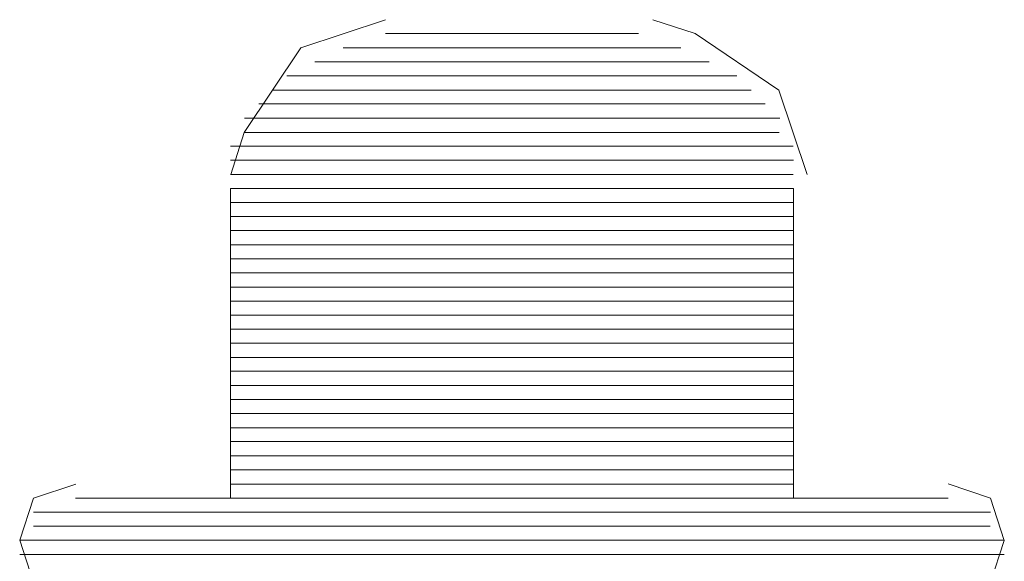
# Model space of a CAD drawing. Units: inches. Extents: x 2 to 2525, y 13 to 1882.
# Drawn here: x 1939 to 1941, y 1553 to 1555 of the extents above; entities that cross this region are included whole.
import ezdxf

# ---------------------------------------------------------------- set-up
doc = ezdxf.new("R2010")
doc.units = ezdxf.units.IN
doc.header["$MEASUREMENT"] = 0
doc.layers.add('Vrstva 1', color=7, linetype='Continuous')

msp = doc.modelspace()

# ---------------------------------------------------------------- linework, layer by layer
at = {"layer": 'Vrstva 1', "lineweight": 9}
for points, knots in [([(1939.7933, 1554.5557), (1939.7933, 1554.5557), (1939.6226, 1554.4986), (1939.6226, 1554.4986), (1939.6226, 1554.4986), (1939.6226, 1554.4986), (1939.5081, 1554.328), (1939.5081, 1554.328), (1939.5081, 1554.328), (1939.5081, 1554.328), (1939.4807, 1554.2431), (1939.4807, 1554.2431)], [0, 0, 0, 0, 0.333333, 0.333333, 0.333333, 0.333333, 0.666667, 0.666667, 0.666667, 0.666667, 1, 1, 1, 1]), ([(1940.6466, 1554.2431), (1940.6466, 1554.2431), (1940.5892, 1554.4135), (1940.5892, 1554.4135), (1940.5892, 1554.4135), (1940.5892, 1554.4135), (1940.4198, 1554.528), (1940.4198, 1554.528), (1940.4198, 1554.528), (1940.4198, 1554.528), (1940.334, 1554.5557), (1940.334, 1554.5557)], [0, 0, 0, 0, 0.333333, 0.333333, 0.333333, 0.333333, 0.666667, 0.666667, 0.666667, 0.666667, 1, 1, 1, 1]), ([(1939.1674, 1553.5885), (1939.1674, 1553.5885), (1939.48, 1553.5885), (1939.48, 1553.5885), (1939.48, 1553.5885), (1939.48, 1553.5885), (1939.48, 1554.2147), (1939.48, 1554.2147)], [0, 0, 0, 0, 0.5, 0.5, 0.5, 0.5, 1, 1, 1, 1]), ([(1940.9312, 1553.5885), (1940.9312, 1553.5885), (1940.6185, 1553.5885), (1940.6185, 1553.5885), (1940.6185, 1553.5885), (1940.6185, 1553.5885), (1940.6185, 1554.2147), (1940.6185, 1554.2147)], [0, 0, 0, 0, 0.5, 0.5, 0.5, 0.5, 1, 1, 1, 1]), ([(1939.1674, 1553.6169), (1939.1674, 1553.6169), (1939.0816, 1553.5885), (1939.0816, 1553.5885), (1939.0816, 1553.5885), (1939.0816, 1553.5885), (1939.0541, 1553.5037), (1939.0541, 1553.5037), (1939.0541, 1553.5037), (1939.0541, 1553.5037), (1939.0816, 1553.4179), (1939.0816, 1553.4179), (1939.0816, 1553.4179), (1939.0816, 1553.4179), (1939.1674, 1553.3891), (1939.1674, 1553.3891)], [0, 0, 0, 0, 0.25, 0.25, 0.25, 0.25, 0.5, 0.5, 0.5, 0.5, 0.75, 0.75, 0.75, 0.75, 1, 1, 1, 1]), ([(1940.9312, 1553.3895), (1940.9312, 1553.3895), (1941.017, 1553.4179), (1941.017, 1553.4179), (1941.017, 1553.4179), (1941.017, 1553.4179), (1941.0448, 1553.5027), (1941.0448, 1553.5027), (1941.0448, 1553.5027), (1941.0448, 1553.5027), (1941.017, 1553.5885), (1941.017, 1553.5885), (1941.017, 1553.5885), (1941.017, 1553.5885), (1940.9312, 1553.6172), (1940.9312, 1553.6172)], [0, 0, 0, 0, 0.25, 0.25, 0.25, 0.25, 0.5, 0.5, 0.5, 0.5, 0.75, 0.75, 0.75, 0.75, 1, 1, 1, 1])]:
    msp.add_open_spline(points, degree=3, knots=knots, dxfattribs=at)
for points in [[(1939.7933, 1554.5277), (1939.7933, 1554.5277), (1940.3053, 1554.5277), (1940.3053, 1554.5277)], [(1940.3908, 1554.499), (1940.3908, 1554.499), (1939.7081, 1554.499), (1939.7081, 1554.499)], [(1939.651, 1554.4706), (1939.651, 1554.4706), (1940.4479, 1554.4706), (1940.4479, 1554.4706)], [(1940.5044, 1554.4422), (1940.5044, 1554.4422), (1939.5942, 1554.4422), (1939.5942, 1554.4422)], [(1939.5655, 1554.4135), (1939.5655, 1554.4135), (1940.5331, 1554.4135), (1940.5331, 1554.4135)], [(1940.5611, 1554.3854), (1940.5611, 1554.3854), (1939.5374, 1554.3854), (1939.5374, 1554.3854)], [(1939.5087, 1554.3567), (1939.5087, 1554.3567), (1940.5908, 1554.3567), (1940.5908, 1554.3567)], [(1940.5898, 1554.328), (1940.5898, 1554.328), (1939.5078, 1554.328), (1939.5078, 1554.328)], [(1939.48, 1554.2999), (1939.48, 1554.2999), (1940.6182, 1554.2999), (1940.6182, 1554.2999)], [(1940.6185, 1554.2718), (1940.6185, 1554.2718), (1939.4803, 1554.2718), (1939.4803, 1554.2718)], [(1939.48, 1554.2431), (1939.48, 1554.2431), (1940.6182, 1554.2431), (1940.6182, 1554.2431)], [(1940.6185, 1554.2144), (1940.6185, 1554.2144), (1939.4803, 1554.2144), (1939.4803, 1554.2144)], [(1939.48, 1554.1863), (1939.48, 1554.1863), (1940.6182, 1554.1863), (1940.6182, 1554.1863)], [(1940.6185, 1554.1576), (1940.6185, 1554.1576), (1939.4803, 1554.1576), (1939.4803, 1554.1576)], [(1939.48, 1554.1295), (1939.48, 1554.1295), (1940.6182, 1554.1295), (1940.6182, 1554.1295)], [(1940.6185, 1554.1008), (1940.6185, 1554.1008), (1939.4803, 1554.1008), (1939.4803, 1554.1008)], [(1939.48, 1554.0721), (1939.48, 1554.0721), (1940.6182, 1554.0721), (1940.6182, 1554.0721)], [(1940.6185, 1554.0441), (1940.6185, 1554.0441), (1939.4803, 1554.0441), (1939.4803, 1554.0441)], [(1939.48, 1554.0153), (1939.48, 1554.0153), (1940.6182, 1554.0153), (1940.6182, 1554.0153)], [(1940.6185, 1553.987), (1940.6185, 1553.987), (1939.4803, 1553.987), (1939.4803, 1553.987)], [(1939.48, 1553.9586), (1939.48, 1553.9586), (1940.6182, 1553.9586), (1940.6182, 1553.9586)], [(1940.6185, 1553.9299), (1940.6185, 1553.9299), (1939.4803, 1553.9299), (1939.4803, 1553.9299)], [(1939.48, 1553.9015), (1939.48, 1553.9015), (1940.6182, 1553.9015), (1940.6182, 1553.9015)], [(1940.6185, 1553.8731), (1940.6185, 1553.8731), (1939.4803, 1553.8731), (1939.4803, 1553.8731)], [(1939.48, 1553.845), (1939.48, 1553.845), (1940.6182, 1553.845), (1940.6182, 1553.845)], [(1940.6185, 1553.8163), (1940.6185, 1553.8163), (1939.4803, 1553.8163), (1939.4803, 1553.8163)], [(1939.48, 1553.7879), (1939.48, 1553.7879), (1940.6182, 1553.7879), (1940.6182, 1553.7879)], [(1940.6185, 1553.7595), (1940.6185, 1553.7595), (1939.4803, 1553.7595), (1939.4803, 1553.7595)], [(1939.48, 1553.7308), (1939.48, 1553.7308), (1940.6182, 1553.7308), (1940.6182, 1553.7308)], [(1940.6185, 1553.7027), (1940.6185, 1553.7027), (1939.4803, 1553.7027), (1939.4803, 1553.7027)], [(1939.48, 1553.6737), (1939.48, 1553.6737), (1940.6182, 1553.6737), (1940.6182, 1553.6737)], [(1940.6185, 1553.6459), (1940.6185, 1553.6459), (1939.4803, 1553.6459), (1939.4803, 1553.6459)], [(1939.48, 1553.6169), (1939.48, 1553.6169), (1940.6182, 1553.6169), (1940.6182, 1553.6169)], [(1940.9312, 1553.5885), (1940.9312, 1553.5885), (1939.1668, 1553.5885), (1939.1668, 1553.5885)], [(1939.0819, 1553.5601), (1939.0819, 1553.5601), (1941.017, 1553.5601), (1941.017, 1553.5601)], [(1941.0167, 1553.5317), (1941.0167, 1553.5317), (1939.0816, 1553.5317), (1939.0816, 1553.5317)], [(1939.0538, 1553.5033), (1939.0538, 1553.5033), (1941.0448, 1553.5033), (1941.0448, 1553.5033)], [(1941.0451, 1553.4746), (1941.0451, 1553.4746), (1939.0538, 1553.4746), (1939.0538, 1553.4746)]]:
    msp.add_open_spline(points, degree=3, dxfattribs=at)

doc.saveas('drawing.dxf')
